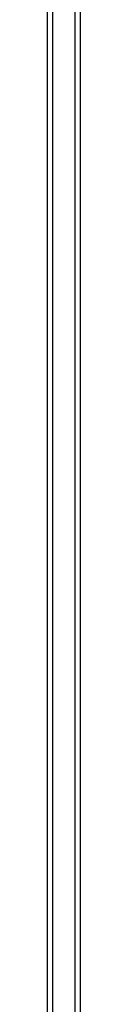
# Model space of a CAD drawing. Units: millimetres. Extents: x -1778 to 7405, y 408 to 8200.
# Drawn here: x 2529 to 2548, y 2953 to 3521 of the extents above; entities that cross this region are included whole.
import ezdxf

# ---------------------------------------------------------------- set-up
doc = ezdxf.new("R2010")
doc.units = ezdxf.units.MM

msp = doc.modelspace()

# ---------------------------------------------------------------- linework, layer by layer
at = {"color": 7, "linetype": 'Continuous'}
for p, q in [((2548.14, 3034.66), (2548.14, 3604.31)), ((2529.14, 2960.75), (2529.14, 3530.4)), ((2532.14, 2960.75), (2532.14, 3530.4)), ((2532.14, 2960.75), (2532.14, 3530.4)), ((2545.14, 2960.75), (2545.14, 3530.4)), ((2545.14, 2960.75), (2545.14, 3530.4)), ((2548.14, 2960.75), (2548.14, 3530.4)), ((2548.14, 2979.01), (2548.14, 3034.66)), ((2548.14, 2917.8), (2548.14, 2979.01)), ((2529.14, 2919.79), (2529.14, 2960.75)), ((2532.14, 2919.79), (2532.14, 2960.75)), ((2532.14, 2919.79), (2532.14, 2960.75)), ((2545.14, 2919.79), (2545.14, 2960.75)), ((2545.14, 2919.79), (2545.14, 2960.75)), ((2548.14, 2919.79), (2548.14, 2960.75))]:
    msp.add_line(p, q, dxfattribs=at)

doc.saveas('drawing.dxf')
